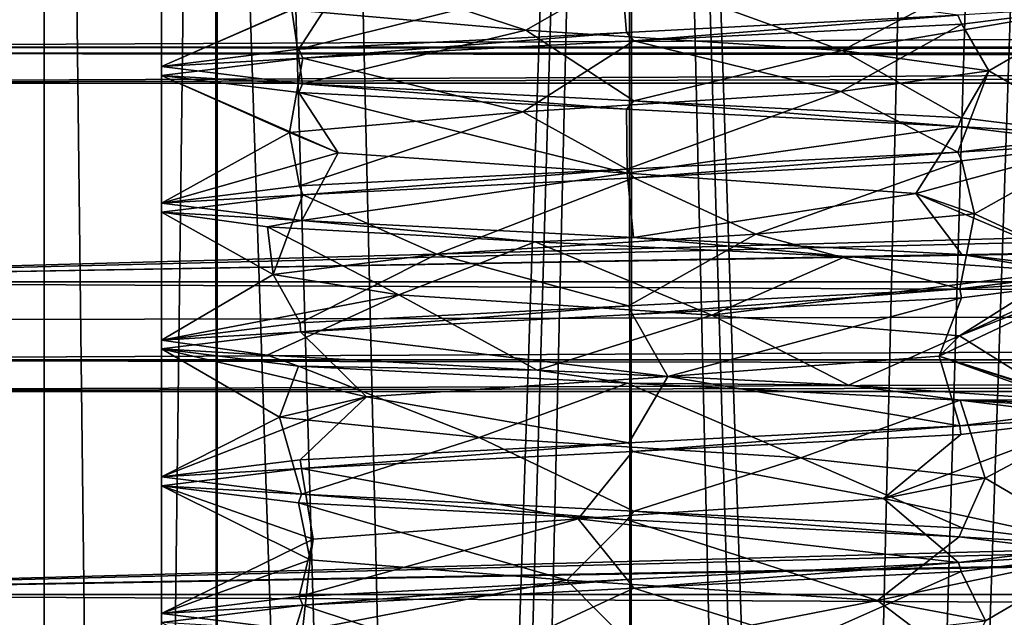
# Model space of a CAD drawing. Units: inches. Extents: x -476 to 160, y -132 to 149.
# Drawn here: x -257 to -244, y 6 to 14 of the extents above; entities that cross this region are included whole.
import ezdxf

# ---------------------------------------------------------------- set-up
doc = ezdxf.new("R2010")
doc.units = ezdxf.units.IN
doc.header["$MEASUREMENT"] = 0
doc.layers.add('8135', color=7, linetype='Continuous')

msp = doc.modelspace()

# ---------------------------------------------------------------- linework, layer by layer
at = {"layer": '8135', "linetype": 'Continuous'}
for points in [[(-264.272, 58.801, 1224.71), (-53.589, 58.801, 1224.71), (-264.272, -6.499, 1224.71), (-264.272, 58.801, 1224.71)], [(-264.272, -6.499, 1224.71), (-53.589, 58.801, 1224.71), (-53.589, -6.499, 1224.71), (-264.272, -6.499, 1224.71)], [(-53.589, 58.801, 1098.047), (-264.272, 58.801, 1098.047), (-53.589, -6.499, 1098.047), (-53.589, 58.801, 1098.047)], [(-264.272, 58.801, 1098.047), (-264.272, -6.499, 1098.047), (-53.589, -6.499, 1098.047), (-264.272, 58.801, 1098.047)], [(-254.16, -131.799, 476.331), (-256.377, -131.799, 481.654), (-254.186, 48.201, 476.357), (-254.16, -131.799, 476.331)], [(-254.186, 48.201, 476.357), (-256.377, -131.799, 481.654), (-256.377, 48.201, 481.654), (-254.186, 48.201, 476.357)], [(-256.377, -131.799, 481.654), (-254.186, -131.799, 486.952), (-256.377, 48.201, 481.654), (-256.377, -131.799, 481.654)], [(-256.377, 48.201, 481.654), (-254.186, -131.799, 486.952), (-254.16, 48.201, 486.978), (-256.377, 48.201, 481.654)], [(-254.877, -131.799, 481.654), (-248.896, -131.799, 475.655), (-254.877, 48.201, 481.654), (-254.877, -131.799, 481.654)], [(-248.896, -131.799, 475.655), (-253.096, 48.201, 477.388), (-254.877, 48.201, 481.654), (-248.896, -131.799, 475.655)], [(-253.096, -131.799, 485.92), (-254.877, -131.799, 481.654), (-248.896, 48.201, 487.654), (-253.096, -131.799, 485.92)], [(-254.877, -131.799, 481.654), (-254.877, 48.201, 481.654), (-248.896, 48.201, 487.654), (-254.877, -131.799, 481.654)], [(-248.894, 48.201, 474.154), (-254.16, -131.799, 476.331), (-254.186, 48.201, 476.357), (-248.894, 48.201, 474.154)], [(-254.186, -131.799, 486.952), (-248.894, -131.799, 489.154), (-254.16, 48.201, 486.978), (-254.186, -131.799, 486.952)], [(-248.859, -131.799, 474.154), (-254.16, -131.799, 476.331), (-248.894, 48.201, 474.154), (-248.859, -131.799, 474.154)], [(-254.16, 48.201, 486.978), (-248.894, -131.799, 489.154), (-248.859, 48.201, 489.154), (-254.16, 48.201, 486.978)], [(-248.896, -131.799, 475.655), (-248.857, 48.201, 475.655), (-253.096, 48.201, 477.388), (-248.896, -131.799, 475.655)], [(-248.857, -131.799, 487.654), (-253.096, -131.799, 485.92), (-248.896, 48.201, 487.654), (-248.857, -131.799, 487.654)], [(-248.896, -131.799, 475.655), (-244.657, -131.799, 477.388), (-248.857, 48.201, 475.655), (-248.896, -131.799, 475.655)], [(-248.857, -131.799, 487.654), (-248.896, 48.201, 487.654), (-244.657, 48.201, 485.92), (-248.857, -131.799, 487.654)], [(-243.593, 48.201, 476.331), (-248.859, -131.799, 474.154), (-248.894, 48.201, 474.154), (-243.593, 48.201, 476.331)], [(-248.894, -131.799, 489.154), (-243.593, -131.799, 486.978), (-248.859, 48.201, 489.154), (-248.894, -131.799, 489.154)], [(-243.567, -131.799, 476.357), (-248.859, -131.799, 474.154), (-243.593, 48.201, 476.331), (-243.567, -131.799, 476.357)], [(-248.859, 48.201, 489.154), (-243.593, -131.799, 486.978), (-243.567, 48.201, 486.952), (-248.859, 48.201, 489.154)], [(-244.657, -131.799, 477.388), (-242.877, -131.799, 481.654), (-248.857, 48.201, 475.655), (-244.657, -131.799, 477.388)], [(-242.877, -131.799, 481.654), (-242.877, 48.201, 481.654), (-248.857, 48.201, 475.655), (-242.877, -131.799, 481.654)], [(-242.877, -131.799, 481.654), (-248.857, -131.799, 487.654), (-242.877, 48.201, 481.654), (-242.877, -131.799, 481.654)], [(-242.877, 48.201, 481.654), (-248.857, -131.799, 487.654), (-244.657, 48.201, 485.92), (-242.877, 48.201, 481.654)], [(-250.217, 13.721, 477.274), (-253.21, 13.983, 480.171), (-253.113, 14.674, 477.405), (-250.217, 13.721, 477.274)], [(-248.928, 14.458, 475.655), (-250.217, 13.721, 477.274), (-253.113, 14.674, 477.405), (-248.928, 14.458, 475.655)], [(-53.491, 13.503, 1228.55), (-264.253, 14.501, 1228.541), (-264.262, 13.503, 1228.55), (-53.491, 13.503, 1228.55)], [(-53.498, 14.503, 1094.768), (-264.261, 13.503, 1094.758), (-264.258, 14.003, 1094.763), (-53.498, 14.503, 1094.768)], [(-264.261, 13.503, 1094.758), (-53.498, 14.503, 1094.768), (-53.494, 13.503, 1094.759), (-264.261, 13.503, 1094.758)], [(-53.491, 13.503, 1228.55), (-53.5, 14.501, 1228.541), (-264.253, 14.501, 1228.541), (-53.491, 13.503, 1228.55)], [(-248.996, 14.506, 486.237), (-252.624, 14.246, 484.291), (-253.119, 13.477, 485.898), (-248.996, 14.506, 486.237)], [(-248.996, 14.506, 486.237), (-253.119, 13.477, 485.898), (-248.927, 13.693, 487.654), (-248.996, 14.506, 486.237)], [(-248.996, 14.506, 486.237), (-248.927, 13.693, 487.654), (-244.687, 13.911, 485.949), (-248.996, 14.506, 486.237)], [(-246.168, 13.462, 477.957), (-250.217, 13.721, 477.274), (-248.928, 14.458, 475.655), (-246.168, 13.462, 477.957)], [(-244.692, 14.241, 477.355), (-246.168, 13.462, 477.957), (-248.928, 14.458, 475.655), (-244.692, 14.241, 477.355)], [(-252.624, 14.246, 484.291), (-253.21, 13.983, 480.171), (-254.877, 13.258, 481.654), (-252.624, 14.246, 484.291)], [(-252.624, 14.246, 484.291), (-254.877, 13.258, 481.654), (-253.119, 13.477, 485.898), (-252.624, 14.246, 484.291)], [(-242.877, 14.018, 481.654), (-246.168, 13.462, 477.957), (-244.692, 14.241, 477.355), (-242.877, 14.018, 481.654)], [(-254.877, 13.258, 481.654), (-253.21, 13.983, 480.171), (-253.072, 13.036, 477.365), (-254.877, 13.258, 481.654)], [(-253.21, 13.983, 480.171), (-250.217, 13.721, 477.274), (-253.072, 13.036, 477.365), (-253.21, 13.983, 480.171)], [(-244.292, 13.201, 481.656), (-246.168, 13.462, 477.957), (-242.877, 14.018, 481.654), (-244.292, 13.201, 481.656)], [(-244.639, 13.799, 485.902), (-242.877, 14.018, 481.654), (-244.687, 13.911, 485.949), (-244.639, 13.799, 485.902)], [(-244.639, 13.799, 485.902), (-244.292, 13.201, 481.656), (-242.877, 14.018, 481.654), (-244.639, 13.799, 485.902)], [(-248.927, 13.693, 487.654), (-248.832, 13.583, 487.654), (-244.687, 13.911, 485.949), (-248.927, 13.693, 487.654)], [(-248.832, 13.583, 487.654), (-244.639, 13.799, 485.902), (-244.687, 13.911, 485.949), (-248.832, 13.583, 487.654)], [(-248.832, 13.583, 487.654), (-246.184, 12.938, 485.363), (-244.639, 13.799, 485.902), (-248.832, 13.583, 487.654)], [(-246.184, 12.938, 485.363), (-244.292, 13.201, 481.656), (-244.639, 13.799, 485.902), (-246.184, 12.938, 485.363)], [(-253.119, 13.477, 485.898), (-253.07, 13.365, 485.946), (-248.927, 13.693, 487.654), (-253.119, 13.477, 485.898)], [(-250.217, 13.721, 477.274), (-248.834, 12.818, 475.655), (-253.072, 13.036, 477.365), (-250.217, 13.721, 477.274)], [(-253.07, 13.365, 485.946), (-248.832, 13.583, 487.654), (-248.927, 13.693, 487.654), (-253.07, 13.365, 485.946)], [(-250.217, 13.721, 477.274), (-246.168, 13.462, 477.957), (-248.834, 12.818, 475.655), (-250.217, 13.721, 477.274)], [(-160.877, 13.503, 1226.797), (-264.262, 13.503, 1228.55), (-265.895, 13.503, 1226.797), (-160.877, 13.503, 1226.797)], [(-160.877, 13.503, 1226.797), (-265.895, 13.503, 1226.797), (-160.877, 13.425, 1226.797), (-160.877, 13.503, 1226.797)], [(-265.895, 13.503, 1226.797), (-265.895, 13.425, 1226.797), (-160.877, 13.425, 1226.797), (-265.895, 13.503, 1226.797)], [(-160.698, 13.273, 1096.278), (-265.789, 13.042, 1096.278), (-160.698, 13.503, 1096.278), (-160.698, 13.273, 1096.278)], [(-160.698, 13.503, 1096.278), (-265.789, 13.042, 1096.278), (-265.781, 13.503, 1096.278), (-160.698, 13.503, 1096.278)], [(-160.698, 13.503, 1096.278), (-265.781, 13.503, 1096.278), (-264.261, 13.503, 1094.758), (-160.698, 13.503, 1096.278)], [(-53.491, 13.503, 1228.55), (-264.262, 13.503, 1228.55), (-157.477, 13.503, 1227.45), (-53.491, 13.503, 1228.55)], [(-157.477, 13.503, 1227.45), (-264.262, 13.503, 1228.55), (-160.277, 13.503, 1227.45), (-157.477, 13.503, 1227.45)], [(-160.277, 13.503, 1227.45), (-264.262, 13.503, 1228.55), (-160.877, 13.503, 1226.85), (-160.277, 13.503, 1227.45)], [(-160.877, 13.503, 1226.85), (-264.262, 13.503, 1228.55), (-160.877, 13.503, 1226.797), (-160.877, 13.503, 1226.85)], [(-160.698, 13.503, 1096.278), (-264.261, 13.503, 1094.758), (-160.277, 13.503, 1095.859), (-160.698, 13.503, 1096.278)], [(-264.261, 13.503, 1094.758), (-53.494, 13.503, 1094.759), (-160.277, 13.503, 1095.859), (-264.261, 13.503, 1094.758)], [(-253.07, 13.365, 485.946), (-250.256, 12.678, 486.022), (-248.832, 13.583, 487.654), (-253.07, 13.365, 485.946)], [(-250.256, 12.678, 486.022), (-246.184, 12.938, 485.363), (-248.832, 13.583, 487.654), (-250.256, 12.678, 486.022)], [(-265.895, 13.425, 1226.797), (-264.288, 10.501, 1228.576), (-160.877, 13.337, 1226.851), (-265.895, 13.425, 1226.797)], [(-160.877, 13.425, 1226.797), (-265.895, 13.425, 1226.797), (-160.877, 13.337, 1226.851), (-160.877, 13.425, 1226.797)], [(-254.877, 13.258, 481.654), (-253.07, 13.365, 485.946), (-253.119, 13.477, 485.898), (-254.877, 13.258, 481.654)], [(-254.877, 13.143, 481.654), (-253.238, 12.412, 483.054), (-253.07, 13.365, 485.946), (-254.877, 13.143, 481.654)], [(-254.877, 13.143, 481.654), (-253.07, 13.365, 485.946), (-254.877, 13.258, 481.654), (-254.877, 13.143, 481.654)], [(-253.238, 12.412, 483.054), (-250.256, 12.678, 486.022), (-253.07, 13.365, 485.946), (-253.238, 12.412, 483.054)], [(-246.168, 13.462, 477.957), (-244.64, 12.602, 477.406), (-248.834, 12.818, 475.655), (-246.168, 13.462, 477.957)], [(-246.168, 13.462, 477.957), (-244.292, 13.201, 481.656), (-244.64, 12.602, 477.406), (-246.168, 13.462, 477.957)], [(-160.698, 13.042, 1096.278), (-265.789, 13.042, 1096.278), (-160.698, 13.273, 1096.278), (-160.698, 13.042, 1096.278)], [(-160.877, 13.337, 1226.851), (-264.288, 10.501, 1228.576), (-160.277, 12.337, 1227.46), (-160.877, 13.337, 1226.851)], [(-254.877, 13.143, 481.654), (-254.877, 13.258, 481.654), (-253.072, 13.036, 477.365), (-254.877, 13.143, 481.654)], [(-252.617, 12.154, 479.008), (-253.238, 12.412, 483.054), (-254.877, 13.143, 481.654), (-252.617, 12.154, 479.008)], [(-253.12, 12.925, 477.412), (-252.617, 12.154, 479.008), (-254.877, 13.143, 481.654), (-253.12, 12.925, 477.412)], [(-253.12, 12.925, 477.412), (-254.877, 13.143, 481.654), (-253.072, 13.036, 477.365), (-253.12, 12.925, 477.412)], [(-244.292, 13.201, 481.656), (-246.184, 12.938, 485.363), (-244.69, 12.161, 485.953), (-244.292, 13.201, 481.656)], [(-242.877, 12.384, 481.654), (-244.292, 13.201, 481.656), (-244.69, 12.161, 485.953), (-242.877, 12.384, 481.654)], [(-244.292, 13.201, 481.656), (-242.877, 12.384, 481.654), (-244.64, 12.602, 477.406), (-244.292, 13.201, 481.656)], [(-265.789, 13.042, 1096.278), (-160.698, 13.042, 1096.278), (-264.29, 10.503, 1094.733), (-265.789, 13.042, 1096.278)], [(-160.698, 13.042, 1096.278), (-160.277, 12.337, 1095.849), (-264.29, 10.503, 1094.733), (-160.698, 13.042, 1096.278)], [(-248.927, 12.709, 475.655), (-253.12, 12.925, 477.412), (-253.072, 13.036, 477.365), (-248.927, 12.709, 475.655)], [(-248.834, 12.818, 475.655), (-248.927, 12.709, 475.655), (-253.072, 13.036, 477.365), (-248.834, 12.818, 475.655)], [(-248.918, 11.891, 477.07), (-252.617, 12.154, 479.008), (-253.12, 12.925, 477.412), (-248.918, 11.891, 477.07)], [(-248.927, 12.709, 475.655), (-248.918, 11.891, 477.07), (-253.12, 12.925, 477.412), (-248.927, 12.709, 475.655)], [(-246.184, 12.938, 485.363), (-250.256, 12.678, 486.022), (-248.925, 11.943, 487.654), (-246.184, 12.938, 485.363)], [(-246.184, 12.938, 485.363), (-248.925, 11.943, 487.654), (-244.69, 12.161, 485.953), (-246.184, 12.938, 485.363)], [(-244.685, 12.49, 477.361), (-248.927, 12.709, 475.655), (-248.834, 12.818, 475.655), (-244.685, 12.49, 477.361)], [(-244.64, 12.602, 477.406), (-244.685, 12.49, 477.361), (-248.834, 12.818, 475.655), (-244.64, 12.602, 477.406)], [(-250.256, 12.678, 486.022), (-253.238, 12.412, 483.054), (-253.111, 11.728, 485.906), (-250.256, 12.678, 486.022)], [(-250.256, 12.678, 486.022), (-253.111, 11.728, 485.906), (-248.925, 11.943, 487.654), (-250.256, 12.678, 486.022)], [(-244.685, 12.49, 477.361), (-248.918, 11.891, 477.07), (-248.927, 12.709, 475.655), (-244.685, 12.49, 477.361)], [(-242.877, 12.384, 481.654), (-244.685, 12.49, 477.361), (-244.64, 12.602, 477.406), (-242.877, 12.384, 481.654)], [(-245.228, 11.632, 478.88), (-248.918, 11.891, 477.07), (-244.685, 12.49, 477.361), (-245.228, 11.632, 478.88)], [(-242.877, 12.268, 481.654), (-245.228, 11.632, 478.88), (-244.685, 12.49, 477.361), (-242.877, 12.268, 481.654)], [(-242.877, 12.268, 481.654), (-244.685, 12.49, 477.361), (-242.877, 12.384, 481.654), (-242.877, 12.268, 481.654)], [(-254.877, 11.509, 481.654), (-253.238, 12.412, 483.054), (-252.617, 12.154, 479.008), (-254.877, 11.509, 481.654)], [(-253.238, 12.412, 483.054), (-254.877, 11.509, 481.654), (-253.111, 11.728, 485.906), (-253.238, 12.412, 483.054)], [(-242.877, 12.268, 481.654), (-242.877, 12.384, 481.654), (-244.69, 12.161, 485.953), (-242.877, 12.268, 481.654)], [(-157.477, 12.337, 1095.849), (-53.465, 10.501, 1094.733), (-264.29, 10.503, 1094.733), (-157.477, 12.337, 1095.849)], [(-160.277, 12.337, 1095.849), (-157.477, 12.337, 1095.849), (-264.29, 10.503, 1094.733), (-160.277, 12.337, 1095.849)], [(-264.288, 10.501, 1228.576), (-53.465, 10.501, 1228.576), (-160.277, 12.337, 1227.46), (-264.288, 10.501, 1228.576)], [(-244.476, 11.372, 482.927), (-245.228, 11.632, 478.88), (-242.877, 12.268, 481.654), (-244.476, 11.372, 482.927)], [(-244.637, 12.05, 485.9), (-242.877, 12.268, 481.654), (-244.69, 12.161, 485.953), (-244.637, 12.05, 485.9)], [(-244.637, 12.05, 485.9), (-244.476, 11.372, 482.927), (-242.877, 12.268, 481.654), (-244.637, 12.05, 485.9)], [(-253.082, 11.287, 477.375), (-254.877, 11.509, 481.654), (-252.617, 12.154, 479.008), (-253.082, 11.287, 477.375)], [(-253.082, 11.287, 477.375), (-252.617, 12.154, 479.008), (-248.918, 11.891, 477.07), (-253.082, 11.287, 477.375)], [(-248.925, 11.943, 487.654), (-248.832, 11.833, 487.654), (-244.69, 12.161, 485.953), (-248.925, 11.943, 487.654)], [(-248.832, 11.833, 487.654), (-244.637, 12.05, 485.9), (-244.69, 12.161, 485.953), (-248.832, 11.833, 487.654)], [(-248.832, 11.833, 487.654), (-247.271, 11.113, 485.943), (-244.637, 12.05, 485.9), (-248.832, 11.833, 487.654)], [(-247.271, 11.113, 485.943), (-244.476, 11.372, 482.927), (-244.637, 12.05, 485.9), (-247.271, 11.113, 485.943)], [(-253.111, 11.728, 485.906), (-253.071, 11.615, 485.945), (-248.925, 11.943, 487.654), (-253.111, 11.728, 485.906)], [(-248.84, 11.069, 475.654), (-253.082, 11.287, 477.375), (-248.918, 11.891, 477.07), (-248.84, 11.069, 475.654)], [(-253.071, 11.615, 485.945), (-248.832, 11.833, 487.654), (-248.925, 11.943, 487.654), (-253.071, 11.615, 485.945)], [(-248.84, 11.069, 475.654), (-248.918, 11.891, 477.07), (-245.228, 11.632, 478.88), (-248.84, 11.069, 475.654)], [(-254.877, 11.509, 481.654), (-253.071, 11.615, 485.945), (-253.111, 11.728, 485.906), (-254.877, 11.509, 481.654)], [(-253.071, 11.615, 485.945), (-251.356, 10.854, 485.506), (-248.832, 11.833, 487.654), (-253.071, 11.615, 485.945)], [(-251.356, 10.854, 485.506), (-247.271, 11.113, 485.943), (-248.832, 11.833, 487.654), (-251.356, 10.854, 485.506)], [(-254.877, 11.393, 481.654), (-253.449, 10.595, 481.971), (-253.071, 11.615, 485.945), (-254.877, 11.393, 481.654)], [(-254.877, 11.509, 481.654), (-254.877, 11.393, 481.654), (-253.071, 11.615, 485.945), (-254.877, 11.509, 481.654)], [(-253.449, 10.595, 481.971), (-251.356, 10.854, 485.506), (-253.071, 11.615, 485.945), (-253.449, 10.595, 481.971)], [(-244.636, 10.852, 477.41), (-248.84, 11.069, 475.654), (-245.228, 11.632, 478.88), (-244.636, 10.852, 477.41)], [(-242.877, 10.633, 481.654), (-244.636, 10.852, 477.41), (-245.228, 11.632, 478.88), (-242.877, 10.633, 481.654)], [(-242.877, 10.633, 481.654), (-245.228, 11.632, 478.88), (-244.476, 11.372, 482.927), (-242.877, 10.633, 481.654)], [(-254.877, 11.509, 481.654), (-253.082, 11.287, 477.375), (-254.877, 11.393, 481.654), (-254.877, 11.509, 481.654)], [(-254.877, 11.393, 481.654), (-253.082, 11.287, 477.375), (-253.522, 11.204, 477.857), (-254.877, 11.393, 481.654)], [(-254.877, 11.393, 481.654), (-253.522, 11.204, 477.857), (-253.449, 10.595, 481.971), (-254.877, 11.393, 481.654)], [(-244.476, 11.372, 482.927), (-247.271, 11.113, 485.943), (-244.665, 10.412, 485.927), (-244.476, 11.372, 482.927)], [(-242.877, 10.633, 481.654), (-244.476, 11.372, 482.927), (-244.665, 10.412, 485.927), (-242.877, 10.633, 481.654)], [(-253.522, 11.204, 477.857), (-253.082, 11.287, 477.375), (-250.095, 11.015, 475.779), (-253.522, 11.204, 477.857)], [(-253.082, 11.287, 477.375), (-248.84, 11.069, 475.654), (-250.095, 11.015, 475.779), (-253.082, 11.287, 477.375)], [(-253.522, 11.204, 477.857), (-250.095, 11.015, 475.779), (-251.84, 10.334, 478.156), (-253.522, 11.204, 477.857)], [(-253.449, 10.595, 481.971), (-253.522, 11.204, 477.857), (-251.84, 10.334, 478.156), (-253.449, 10.595, 481.971)], [(-247.271, 11.113, 485.943), (-251.356, 10.854, 485.506), (-248.902, 10.194, 487.654), (-247.271, 11.113, 485.943)], [(-244.665, 10.412, 485.927), (-247.271, 11.113, 485.943), (-248.902, 10.194, 487.654), (-244.665, 10.412, 485.927)], [(-251.84, 10.334, 478.156), (-250.095, 11.015, 475.779), (-247.835, 10.074, 477.192), (-251.84, 10.334, 478.156)], [(-250.095, 11.015, 475.779), (-248.84, 11.069, 475.654), (-246.126, 10.826, 476.322), (-250.095, 11.015, 475.779)], [(-250.095, 11.015, 475.779), (-246.126, 10.826, 476.322), (-247.835, 10.074, 477.192), (-250.095, 11.015, 475.779)], [(-248.84, 11.069, 475.654), (-244.636, 10.852, 477.41), (-246.126, 10.826, 476.322), (-248.84, 11.069, 475.654)], [(-251.356, 10.854, 485.506), (-253.449, 10.595, 481.971), (-253.102, 9.978, 485.914), (-251.356, 10.854, 485.506)], [(-248.902, 10.194, 487.654), (-251.356, 10.854, 485.506), (-253.102, 9.978, 485.914), (-248.902, 10.194, 487.654)], [(-244.636, 10.852, 477.41), (-243.363, 10.633, 479.288), (-246.126, 10.826, 476.322), (-244.636, 10.852, 477.41)], [(-242.877, 10.633, 481.654), (-243.363, 10.633, 479.288), (-244.636, 10.852, 477.41), (-242.877, 10.633, 481.654)], [(-246.126, 10.826, 476.322), (-243.363, 10.633, 479.288), (-247.835, 10.074, 477.192), (-246.126, 10.826, 476.322)], [(-253.449, 10.595, 481.971), (-251.84, 10.334, 478.156), (-254.877, 9.758, 481.654), (-253.449, 10.595, 481.971)], [(-253.102, 9.978, 485.914), (-253.449, 10.595, 481.971), (-254.877, 9.758, 481.654), (-253.102, 9.978, 485.914)], [(-243.363, 10.633, 479.288), (-244.666, 9.813, 479.847), (-247.835, 10.074, 477.192), (-243.363, 10.633, 479.288)], [(-244.666, 9.813, 479.847), (-243.363, 10.633, 479.288), (-242.999, 10.575, 480.447), (-244.666, 9.813, 479.847)], [(-242.877, 10.518, 481.654), (-242.877, 10.633, 481.654), (-244.665, 10.412, 485.927), (-242.877, 10.518, 481.654)], [(-53.457, 9.504, 1228.585), (-264.288, 10.501, 1228.576), (-264.297, 9.504, 1228.585), (-53.457, 9.504, 1228.585)], [(-53.465, 10.501, 1094.733), (-53.457, 9.504, 1094.724), (-264.296, 9.504, 1094.723), (-53.465, 10.501, 1094.733)], [(-53.465, 10.501, 1094.733), (-264.296, 9.504, 1094.723), (-264.293, 10.003, 1094.729), (-53.465, 10.501, 1094.733)], [(-264.29, 10.503, 1094.733), (-53.465, 10.501, 1094.733), (-264.293, 10.003, 1094.729), (-264.29, 10.503, 1094.733)], [(-53.457, 9.504, 1228.585), (-53.465, 10.501, 1228.576), (-264.288, 10.501, 1228.576), (-53.457, 9.504, 1228.585)], [(-244.927, 9.553, 483.978), (-244.666, 9.813, 479.847), (-242.877, 10.518, 481.654), (-244.927, 9.553, 483.978)], [(-244.643, 10.299, 485.906), (-244.927, 9.553, 483.978), (-242.877, 10.518, 481.654), (-244.643, 10.299, 485.906)], [(-242.877, 10.518, 481.654), (-244.666, 9.813, 479.847), (-242.999, 10.575, 480.447), (-242.877, 10.518, 481.654)], [(-244.643, 10.299, 485.906), (-242.877, 10.518, 481.654), (-244.665, 10.412, 485.927), (-244.643, 10.299, 485.906)], [(-254.877, 9.758, 481.654), (-251.84, 10.334, 478.156), (-253.525, 9.566, 477.861), (-254.877, 9.758, 481.654)], [(-253.525, 9.566, 477.861), (-251.84, 10.334, 478.156), (-250.07, 9.374, 475.774), (-253.525, 9.566, 477.861)], [(-251.84, 10.334, 478.156), (-247.835, 10.074, 477.192), (-250.07, 9.374, 475.774), (-251.84, 10.334, 478.156)], [(-248.849, 10.083, 487.654), (-244.665, 10.412, 485.927), (-248.902, 10.194, 487.654), (-248.849, 10.083, 487.654)], [(-248.849, 10.083, 487.654), (-244.643, 10.299, 485.906), (-244.665, 10.412, 485.927), (-248.849, 10.083, 487.654)], [(-248.849, 10.083, 487.654), (-248.401, 9.292, 486.214), (-244.643, 10.299, 485.906), (-248.849, 10.083, 487.654)], [(-248.401, 9.292, 486.214), (-244.927, 9.553, 483.978), (-244.643, 10.299, 485.906), (-248.401, 9.292, 486.214)], [(-253.097, 9.864, 485.919), (-248.902, 10.194, 487.654), (-253.102, 9.978, 485.914), (-253.097, 9.864, 485.919)], [(-253.097, 9.864, 485.919), (-248.849, 10.083, 487.654), (-248.902, 10.194, 487.654), (-253.097, 9.864, 485.919)], [(-253.097, 9.864, 485.919), (-248.401, 9.292, 486.214), (-248.849, 10.083, 487.654), (-253.097, 9.864, 485.919)], [(-253.097, 9.864, 485.919), (-253.102, 9.978, 485.914), (-254.877, 9.758, 481.654), (-253.097, 9.864, 485.919)], [(-250.07, 9.374, 475.774), (-247.835, 10.074, 477.192), (-246.087, 9.182, 476.342), (-250.07, 9.374, 475.774)], [(-247.835, 10.074, 477.192), (-244.666, 9.813, 479.847), (-246.087, 9.182, 476.342), (-247.835, 10.074, 477.192)], [(-254.877, 9.643, 481.654), (-252.256, 9.032, 484.75), (-253.097, 9.864, 485.919), (-254.877, 9.643, 481.654)], [(-254.877, 9.643, 481.654), (-253.097, 9.864, 485.919), (-254.877, 9.758, 481.654), (-254.877, 9.643, 481.654)], [(-252.256, 9.032, 484.75), (-248.401, 9.292, 486.214), (-253.097, 9.864, 485.919), (-252.256, 9.032, 484.75)], [(-254.877, 9.643, 481.654), (-254.877, 9.758, 481.654), (-253.525, 9.566, 477.861), (-254.877, 9.643, 481.654)], [(-244.666, 9.813, 479.847), (-243.363, 8.994, 479.288), (-246.087, 9.182, 476.342), (-244.666, 9.813, 479.847)], [(-244.666, 9.813, 479.847), (-244.927, 9.553, 483.978), (-243.363, 8.994, 479.288), (-244.666, 9.813, 479.847)], [(-253.369, 8.771, 480.76), (-252.256, 9.032, 484.75), (-254.877, 9.643, 481.654), (-253.369, 8.771, 480.76)], [(-253.126, 9.425, 477.418), (-253.369, 8.771, 480.76), (-254.877, 9.643, 481.654), (-253.126, 9.425, 477.418)], [(-253.126, 9.425, 477.418), (-254.877, 9.643, 481.654), (-253.525, 9.566, 477.861), (-253.126, 9.425, 477.418)], [(-264.297, 9.504, 1228.585), (-266.097, 9.504, 1226.785), (-160.877, 9.504, 1226.785), (-264.297, 9.504, 1228.585)], [(-266.097, 9.504, 1226.785), (-264.323, 6.502, 1228.611), (-160.877, 9.337, 1226.886), (-266.097, 9.504, 1226.785)], [(-160.877, 9.504, 1226.785), (-266.097, 9.504, 1226.785), (-160.877, 9.337, 1226.886), (-160.877, 9.504, 1226.785)], [(-160.733, 9.302, 1096.278), (-265.858, 9.1, 1096.278), (-160.733, 9.504, 1096.278), (-160.733, 9.302, 1096.278)], [(-160.733, 9.504, 1096.278), (-265.858, 9.1, 1096.278), (-265.851, 9.504, 1096.278), (-160.733, 9.504, 1096.278)], [(-160.733, 9.504, 1096.278), (-265.851, 9.504, 1096.278), (-264.296, 9.504, 1094.723), (-160.733, 9.504, 1096.278)], [(-53.457, 9.504, 1228.585), (-264.297, 9.504, 1228.585), (-157.477, 9.504, 1227.485), (-53.457, 9.504, 1228.585)], [(-157.477, 9.504, 1227.485), (-264.297, 9.504, 1228.585), (-160.277, 9.504, 1227.485), (-157.477, 9.504, 1227.485)], [(-160.277, 9.504, 1227.485), (-264.297, 9.504, 1228.585), (-160.877, 9.504, 1226.885), (-160.277, 9.504, 1227.485)], [(-160.877, 9.504, 1226.885), (-264.297, 9.504, 1228.585), (-160.877, 9.504, 1226.785), (-160.877, 9.504, 1226.885)], [(-264.296, 9.504, 1094.723), (-53.457, 9.504, 1094.724), (-160.277, 9.504, 1095.824), (-264.296, 9.504, 1094.723)], [(-160.733, 9.504, 1096.278), (-264.296, 9.504, 1094.723), (-160.277, 9.504, 1095.824), (-160.733, 9.504, 1096.278)], [(-253.126, 9.425, 477.418), (-253.525, 9.566, 477.861), (-250.07, 9.374, 475.774), (-253.126, 9.425, 477.418)], [(-244.927, 9.553, 483.978), (-248.401, 9.292, 486.214), (-244.665, 8.662, 485.927), (-244.927, 9.553, 483.978)], [(-243.363, 8.994, 479.288), (-244.927, 9.553, 483.978), (-242.999, 8.94, 480.447), (-243.363, 8.994, 479.288)], [(-242.999, 8.94, 480.447), (-244.927, 9.553, 483.978), (-242.877, 8.883, 481.654), (-242.999, 8.94, 480.447)], [(-242.877, 8.883, 481.654), (-244.927, 9.553, 483.978), (-244.665, 8.662, 485.927), (-242.877, 8.883, 481.654)], [(-264.323, 6.502, 1228.611), (-160.277, 8.337, 1227.495), (-160.877, 9.337, 1226.886), (-264.323, 6.502, 1228.611)], [(-250.812, 8.509, 477.504), (-253.369, 8.771, 480.76), (-253.126, 9.425, 477.418), (-250.812, 8.509, 477.504)], [(-248.914, 9.208, 475.655), (-250.812, 8.509, 477.504), (-253.126, 9.425, 477.418), (-248.914, 9.208, 475.655)], [(-248.914, 9.208, 475.655), (-253.126, 9.425, 477.418), (-250.07, 9.374, 475.774), (-248.914, 9.208, 475.655)], [(-248.914, 9.208, 475.655), (-250.07, 9.374, 475.774), (-246.087, 9.182, 476.342), (-248.914, 9.208, 475.655)], [(-160.733, 9.1, 1096.278), (-265.858, 9.1, 1096.278), (-160.733, 9.302, 1096.278), (-160.733, 9.1, 1096.278)], [(-248.401, 9.292, 486.214), (-252.256, 9.032, 484.75), (-248.899, 8.444, 487.654), (-248.401, 9.292, 486.214)], [(-246.699, 8.25, 477.624), (-250.812, 8.509, 477.504), (-248.914, 9.208, 475.655), (-246.699, 8.25, 477.624)], [(-244.657, 8.989, 477.389), (-246.699, 8.25, 477.624), (-248.914, 9.208, 475.655), (-244.657, 8.989, 477.389)], [(-244.657, 8.989, 477.389), (-248.914, 9.208, 475.655), (-246.087, 9.182, 476.342), (-244.657, 8.989, 477.389)], [(-244.665, 8.662, 485.927), (-248.401, 9.292, 486.214), (-248.899, 8.444, 487.654), (-244.665, 8.662, 485.927)], [(-264.323, 6.502, 1094.698), (-265.858, 9.1, 1096.278), (-160.733, 9.1, 1096.278), (-264.323, 6.502, 1094.698)], [(-264.323, 6.502, 1094.698), (-160.733, 9.1, 1096.278), (-160.277, 8.337, 1095.814), (-264.323, 6.502, 1094.698)], [(-243.363, 8.994, 479.288), (-244.657, 8.989, 477.389), (-246.087, 9.182, 476.342), (-243.363, 8.994, 479.288)], [(-252.256, 9.032, 484.75), (-253.369, 8.771, 480.76), (-254.877, 8.008, 481.654), (-252.256, 9.032, 484.75)], [(-253.105, 8.227, 485.912), (-252.256, 9.032, 484.75), (-254.877, 8.008, 481.654), (-253.105, 8.227, 485.912)], [(-248.899, 8.444, 487.654), (-252.256, 9.032, 484.75), (-253.105, 8.227, 485.912), (-248.899, 8.444, 487.654)], [(-244.337, 7.989, 481.022), (-246.699, 8.25, 477.624), (-244.657, 8.989, 477.389), (-244.337, 7.989, 481.022)], [(-243.363, 8.994, 479.288), (-242.999, 8.94, 480.447), (-244.657, 8.989, 477.389), (-243.363, 8.994, 479.288)], [(-242.877, 8.768, 481.654), (-244.337, 7.989, 481.022), (-244.657, 8.989, 477.389), (-242.877, 8.768, 481.654)], [(-242.999, 8.94, 480.447), (-242.877, 8.883, 481.654), (-244.657, 8.989, 477.389), (-242.999, 8.94, 480.447)], [(-242.877, 8.883, 481.654), (-242.877, 8.768, 481.654), (-244.657, 8.989, 477.389), (-242.877, 8.883, 481.654)], [(-242.877, 8.883, 481.654), (-244.665, 8.662, 485.927), (-242.877, 8.768, 481.654), (-242.877, 8.883, 481.654)], [(-254.877, 8.008, 481.654), (-253.369, 8.771, 480.76), (-253.086, 7.787, 477.378), (-254.877, 8.008, 481.654)], [(-253.369, 8.771, 480.76), (-250.812, 8.509, 477.504), (-253.086, 7.787, 477.378), (-253.369, 8.771, 480.76)], [(-245.638, 7.732, 484.898), (-244.337, 7.989, 481.022), (-242.877, 8.768, 481.654), (-245.638, 7.732, 484.898)], [(-244.65, 8.549, 485.912), (-245.638, 7.732, 484.898), (-242.877, 8.768, 481.654), (-244.65, 8.549, 485.912)], [(-244.665, 8.662, 485.927), (-244.65, 8.549, 485.912), (-242.877, 8.768, 481.654), (-244.665, 8.662, 485.927)], [(-244.665, 8.662, 485.927), (-248.899, 8.444, 487.654), (-248.849, 8.332, 487.654), (-244.665, 8.662, 485.927)], [(-244.665, 8.662, 485.927), (-248.849, 8.332, 487.654), (-244.65, 8.549, 485.912), (-244.665, 8.662, 485.927)], [(-248.899, 8.444, 487.654), (-253.105, 8.227, 485.912), (-253.088, 8.114, 485.928), (-248.899, 8.444, 487.654)], [(-248.899, 8.444, 487.654), (-253.088, 8.114, 485.928), (-248.849, 8.332, 487.654), (-248.899, 8.444, 487.654)], [(-253.086, 7.787, 477.378), (-250.812, 8.509, 477.504), (-248.833, 7.568, 475.655), (-253.086, 7.787, 477.378)], [(-250.812, 8.509, 477.504), (-246.699, 8.25, 477.624), (-248.833, 7.568, 475.655), (-250.812, 8.509, 477.504)], [(-248.849, 8.332, 487.654), (-245.638, 7.732, 484.898), (-244.65, 8.549, 485.912), (-248.849, 8.332, 487.654)], [(-264.323, 6.502, 1228.611), (-53.43, 6.502, 1228.611), (-160.277, 8.337, 1227.495), (-264.323, 6.502, 1228.611)], [(-53.43, 6.502, 1094.698), (-264.323, 6.502, 1094.698), (-157.477, 8.337, 1095.814), (-53.43, 6.502, 1094.698)], [(-157.477, 8.337, 1095.814), (-264.323, 6.502, 1094.698), (-160.277, 8.337, 1095.814), (-157.477, 8.337, 1095.814)], [(-253.088, 8.114, 485.928), (-249.547, 7.472, 486.187), (-248.849, 8.332, 487.654), (-253.088, 8.114, 485.928)], [(-249.547, 7.472, 486.187), (-245.638, 7.732, 484.898), (-248.849, 8.332, 487.654), (-249.547, 7.472, 486.187)], [(-253.105, 8.227, 485.912), (-254.877, 8.008, 481.654), (-253.088, 8.114, 485.928), (-253.105, 8.227, 485.912)], [(-248.833, 7.568, 475.655), (-246.699, 8.25, 477.624), (-244.624, 7.351, 477.422), (-248.833, 7.568, 475.655)], [(-246.699, 8.25, 477.624), (-244.337, 7.989, 481.022), (-244.624, 7.351, 477.422), (-246.699, 8.25, 477.624)], [(-254.877, 7.893, 481.654), (-252.937, 7.209, 483.773), (-253.088, 8.114, 485.928), (-254.877, 7.893, 481.654)], [(-254.877, 8.008, 481.654), (-254.877, 7.893, 481.654), (-253.088, 8.114, 485.928), (-254.877, 8.008, 481.654)], [(-252.937, 7.209, 483.773), (-249.547, 7.472, 486.187), (-253.088, 8.114, 485.928), (-252.937, 7.209, 483.773)], [(-254.877, 8.008, 481.654), (-253.086, 7.787, 477.378), (-254.877, 7.893, 481.654), (-254.877, 8.008, 481.654)], [(-245.638, 7.732, 484.898), (-242.877, 7.133, 481.654), (-244.337, 7.989, 481.022), (-245.638, 7.732, 484.898)], [(-244.337, 7.989, 481.022), (-242.877, 7.133, 481.654), (-244.624, 7.351, 477.422), (-244.337, 7.989, 481.022)], [(-254.877, 7.893, 481.654), (-253.086, 7.787, 477.378), (-253.123, 7.675, 477.416), (-254.877, 7.893, 481.654)], [(-252.975, 6.946, 479.608), (-252.937, 7.209, 483.773), (-254.877, 7.893, 481.654), (-252.975, 6.946, 479.608)], [(-252.975, 6.946, 479.608), (-254.877, 7.893, 481.654), (-253.123, 7.675, 477.416), (-252.975, 6.946, 479.608)], [(-253.123, 7.675, 477.416), (-253.086, 7.787, 477.378), (-248.92, 7.458, 475.655), (-253.123, 7.675, 477.416)], [(-253.086, 7.787, 477.378), (-248.833, 7.568, 475.655), (-248.92, 7.458, 475.655), (-253.086, 7.787, 477.378)], [(-249.547, 7.472, 486.187), (-244.68, 6.911, 485.943), (-245.638, 7.732, 484.898), (-249.547, 7.472, 486.187)], [(-244.68, 6.911, 485.943), (-242.877, 7.133, 481.654), (-245.638, 7.732, 484.898), (-244.68, 6.911, 485.943)], [(-249.69, 6.688, 477.144), (-252.975, 6.946, 479.608), (-253.123, 7.675, 477.416), (-249.69, 6.688, 477.144)], [(-249.69, 6.688, 477.144), (-253.123, 7.675, 477.416), (-248.92, 7.458, 475.655), (-249.69, 6.688, 477.144)], [(-248.92, 7.458, 475.655), (-248.833, 7.568, 475.655), (-244.673, 7.24, 477.373), (-248.92, 7.458, 475.655)], [(-248.833, 7.568, 475.655), (-244.624, 7.351, 477.422), (-244.673, 7.24, 477.373), (-248.833, 7.568, 475.655)], [(-253.114, 6.477, 485.903), (-248.919, 6.693, 487.654), (-249.547, 7.472, 486.187), (-253.114, 6.477, 485.903)], [(-252.937, 7.209, 483.773), (-253.114, 6.477, 485.903), (-249.547, 7.472, 486.187), (-252.937, 7.209, 483.773)], [(-245.717, 6.427, 478.333), (-249.69, 6.688, 477.144), (-248.92, 7.458, 475.655), (-245.717, 6.427, 478.333)], [(-248.919, 6.693, 487.654), (-244.68, 6.911, 485.943), (-249.547, 7.472, 486.187), (-248.919, 6.693, 487.654)], [(-245.717, 6.427, 478.333), (-248.92, 7.458, 475.655), (-244.673, 7.24, 477.373), (-245.717, 6.427, 478.333)], [(-244.624, 7.351, 477.422), (-242.877, 7.133, 481.654), (-244.673, 7.24, 477.373), (-244.624, 7.351, 477.422)], [(-254.877, 6.258, 481.654), (-253.114, 6.477, 485.903), (-252.937, 7.209, 483.773), (-254.877, 6.258, 481.654)], [(-252.975, 6.946, 479.608), (-254.877, 6.258, 481.654), (-252.937, 7.209, 483.773), (-252.975, 6.946, 479.608)], [(-245.717, 6.427, 478.333), (-244.673, 7.24, 477.373), (-242.877, 7.018, 481.654), (-245.717, 6.427, 478.333)], [(-244.673, 7.24, 477.373), (-242.877, 7.133, 481.654), (-242.877, 7.018, 481.654), (-244.673, 7.24, 477.373)], [(-242.877, 7.133, 481.654), (-244.68, 6.911, 485.943), (-242.877, 7.018, 481.654), (-242.877, 7.133, 481.654)], [(-253.073, 6.036, 477.366), (-254.877, 6.258, 481.654), (-252.975, 6.946, 479.608), (-253.073, 6.036, 477.366)], [(-249.69, 6.688, 477.144), (-253.073, 6.036, 477.366), (-252.975, 6.946, 479.608), (-249.69, 6.688, 477.144)], [(-244.334, 6.164, 482.258), (-245.717, 6.427, 478.333), (-242.877, 7.018, 481.654), (-244.334, 6.164, 482.258)], [(-242.877, 7.018, 481.654), (-244.68, 6.911, 485.943), (-244.647, 6.799, 485.91), (-242.877, 7.018, 481.654)], [(-244.334, 6.164, 482.258), (-242.877, 7.018, 481.654), (-244.647, 6.799, 485.91), (-244.334, 6.164, 482.258)], [(-244.68, 6.911, 485.943), (-248.919, 6.693, 487.654), (-248.835, 6.583, 487.654), (-244.68, 6.911, 485.943)], [(-244.68, 6.911, 485.943), (-248.835, 6.583, 487.654), (-244.647, 6.799, 485.91), (-244.68, 6.911, 485.943)], [(-248.919, 6.693, 487.654), (-253.114, 6.477, 485.903), (-253.069, 6.365, 485.947), (-248.919, 6.693, 487.654)], [(-248.828, 5.818, 475.655), (-253.073, 6.036, 477.366), (-249.69, 6.688, 477.144), (-248.828, 5.818, 475.655)], [(-248.919, 6.693, 487.654), (-253.069, 6.365, 485.947), (-248.835, 6.583, 487.654), (-248.919, 6.693, 487.654)], [(-245.717, 6.427, 478.333), (-248.828, 5.818, 475.655), (-249.69, 6.688, 477.144), (-245.717, 6.427, 478.333)], [(-248.835, 6.583, 487.654), (-246.661, 5.903, 485.664), (-244.647, 6.799, 485.91), (-248.835, 6.583, 487.654)], [(-246.661, 5.903, 485.664), (-244.334, 6.164, 482.258), (-244.647, 6.799, 485.91), (-246.661, 5.903, 485.664)], [(-253.069, 6.365, 485.947), (-250.867, 5.638, 485.78), (-248.835, 6.583, 487.654), (-253.069, 6.365, 485.947)], [(-250.867, 5.638, 485.78), (-246.661, 5.903, 485.664), (-248.835, 6.583, 487.654), (-250.867, 5.638, 485.78)], [(-53.422, 5.504, 1228.619), (-264.323, 6.502, 1228.611), (-264.332, 5.504, 1228.619), (-53.422, 5.504, 1228.619)], [(-53.43, 6.502, 1094.698), (-53.422, 5.504, 1094.689), (-264.332, 5.504, 1094.689), (-53.43, 6.502, 1094.698)], [(-53.43, 6.502, 1094.698), (-264.332, 5.504, 1094.689), (-264.323, 6.502, 1094.698), (-53.43, 6.502, 1094.698)], [(-53.422, 5.504, 1228.619), (-53.43, 6.502, 1228.611), (-264.323, 6.502, 1228.611), (-53.422, 5.504, 1228.619)], [(-253.114, 6.477, 485.903), (-254.877, 6.258, 481.654), (-253.069, 6.365, 485.947), (-253.114, 6.477, 485.903)], [(-244.631, 5.602, 477.414), (-248.828, 5.818, 475.655), (-245.717, 6.427, 478.333), (-244.631, 5.602, 477.414)], [(-244.334, 6.164, 482.258), (-244.631, 5.602, 477.414), (-245.717, 6.427, 478.333), (-244.334, 6.164, 482.258)], [(-254.877, 6.143, 481.654), (-253.372, 5.38, 482.542), (-253.069, 6.365, 485.947), (-254.877, 6.143, 481.654)], [(-254.877, 6.258, 481.654), (-254.877, 6.143, 481.654), (-253.069, 6.365, 485.947), (-254.877, 6.258, 481.654)], [(-253.372, 5.38, 482.542), (-250.867, 5.638, 485.78), (-253.069, 6.365, 485.947), (-253.372, 5.38, 482.542)], [(-254.877, 6.258, 481.654), (-253.073, 6.036, 477.366), (-254.877, 6.143, 481.654), (-254.877, 6.258, 481.654)]]:
    msp.add_3dface(points, dxfattribs=at)

doc.saveas('drawing.dxf')
